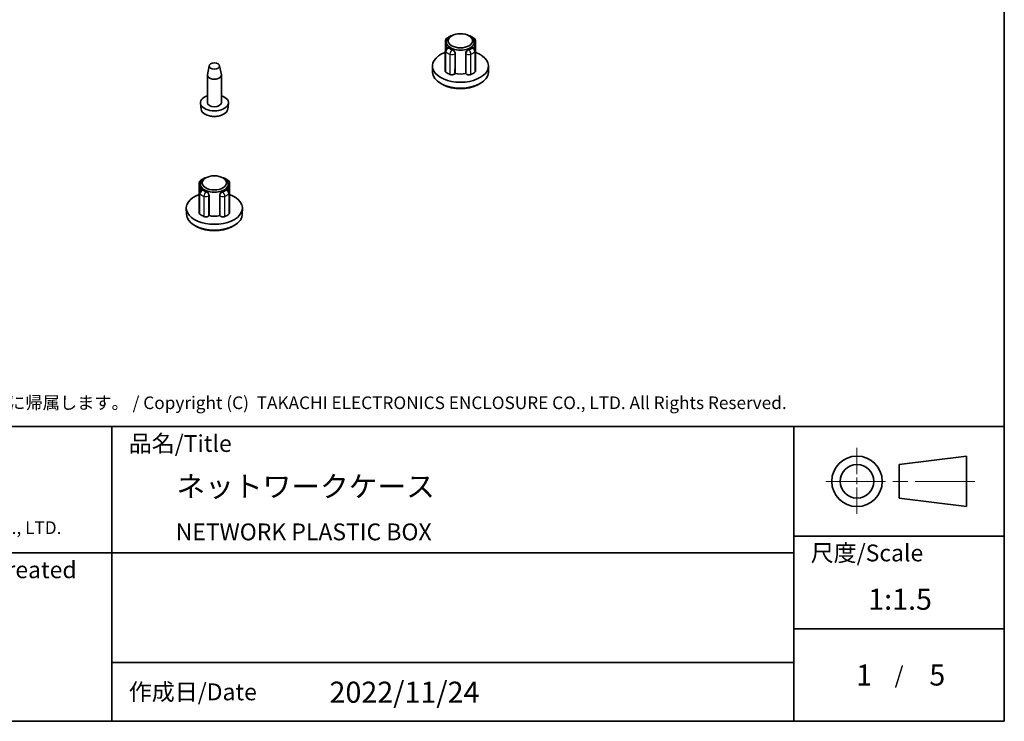
# Model space of a CAD drawing. Units: millimetres. Extents: x 22 to 2799, y 12 to 434.
# Drawn here: x 433 to 608, y 12 to 137 of the extents above; entities that cross this region are included whole.
import ezdxf
from ezdxf.enums import TextEntityAlignment as Align

# ---------------------------------------------------------------- set-up
doc = ezdxf.new("R2010")
doc.units = ezdxf.units.MM
doc.header["$LTSCALE"] = 1.5
doc.linetypes.add('CHAIN', pattern=[0.3543, 0.2362, -0.0295, 0.0591, -0.0295])
for name, color, linetype, lineweight in [('Border (ISO)', 7, 'Continuous', 35), ('Title (ISO)', 7, 'Continuous', 35), ('Visible (ISO)', 7, 'Continuous', 35), ('Visible Narrow (ISO)', 7, 'Continuous', 25)]:
    doc.layers.add(name, color=color, linetype=linetype, lineweight=lineweight)
doc.styles.add('Note Text (TK)', font='txt')
doc.styles.add('takachi1', font='txt', dxfattribs={"height": 2.5})
doc.styles.add('文字スタイル67', font='arial.ttf')

# ---------------------------------------------------------------- blocks, each defined once
blk = doc.blocks.new('図面枠 tk図枠')
at = {"layer": 'Border (ISO)'}
for p in [(405.5, 289), (14.5, 8)]:
    blk.add_line(p, (405.5, 8), dxfattribs=at)
blk = doc.blocks.new('表題欄 tk表題欄')
at = {"layer": 'Title (ISO)'}
for p, q in [((74.71, 244.05), (255.71, 244.05)), ((149.71, 244.05), (149.71, 209.05)), ((230.71, 244.05), (230.71, 209.05)), ((255.71, 244.05), (255.71, 209.05)), ((243.21, 239.55), (251.21, 240.55)), ((251.21, 234.55), (251.21, 240.55)), ((243.21, 239.55), (243.21, 235.55)), ((243.21, 235.55), (251.21, 234.55)), ((230.71, 231.05), (255.71, 231.05)), ((74.71, 229.05), (230.71, 229.05)), ((230.71, 220.05), (255.71, 220.05)), ((149.71, 216.05), (230.71, 216.05)), ((255.71, 209.05), (74.71, 209.05))]:
    blk.add_line(p, q, dxfattribs=at)
at = {"layer": 'Title (ISO)', "color": 4, "linetype": 'CHAIN', "lineweight": 18, "ltscale": 8.88956}
blk.add_line((238.21, 241.55), (238.21, 233.55), dxfattribs=at)
at = {"layer": 'Title (ISO)', "color": 4, "linetype": 'CHAIN', "lineweight": 18, "ltscale": 20.001633}
blk.add_line((252.21, 237.55), (234.21, 237.55), dxfattribs=at)
at = {"layer": 'Title (ISO)'}
for radius in [3, 2]:
    blk.add_circle((238.21, 237.55), radius, dxfattribs=at)
at = {"layer": 'Title (ISO)', "color": 1, "char_height": 2, "line_spacing_factor": 1.5, "style": 'Note Text (TK)'}
for s, insert, attachment_point in [('\\fＭＳ Ｐゴシック|b0|i0;\\H2.0000;品名/Title', (151.71, 242.05), 4), ('\\fＭＳ Ｐゴシック|b0|i0;\\H2.0000;尺度/Scale', (232.71, 229.05), 4), ('\\fＭＳ Ｐゴシック|b0|i0;\\H2.0000;製図/Created', (137.21, 227.05), 5), ('\\fＭＳ Ｐゴシック|b0|i0;\\H2.0000;作成日/Date', (151.71, 212.55), 4)]:
    blk.add_mtext(s, dxfattribs=dict(at, insert=insert, attachment_point=attachment_point))
at = {"layer": 'Title (ISO)', "color": 7, "line_spacing_factor": 1.5, "style": 'Note Text (TK)'}
for s, insert, char_height, attachment_point in [('\\fArial|b0|i0;\\H1.4986;TAKACHI ELECTRONICS ENCLOSURE CO., LTD.', (99.87, 232.05), 1.4986, 4), ('\\fＭＳ Ｐゴシック|b0|i0;\\H2.0000;/', (243.21, 214.55), 2, 5)]:
    blk.add_mtext(s, dxfattribs=dict(at, insert=insert, char_height=char_height, attachment_point=attachment_point))
at = {"layer": 'Title (ISO)', "color": 7}
for tag, p, height, style in [('<品名>_001', (157.37, 235.7), 2.5, 'Note Text (TK)'), ('<Title>_001', (157.28, 230.55), 2, '文字スタイル67'), ('<尺度>_001', (239.54, 222.3), 2.5, 'Note Text (TK)'), ('<ページ_No.>_001', (238.1, 213.3), 2.5, 'Note Text (TK)'), ('<総ページ数>_001', (246.8, 213.3), 2.5, 'Note Text (TK)'), ('作成日_001', (175.55, 211.26), 2.5, 'Note Text (TK)')]:
    blk.add_attdef(tag, p, '', height=height, dxfattribs=dict(at, style=style))
at = {"layer": 'Title (ISO)', "color": 7, "style": 'Note Text (TK)'}
blk.add_attdef('<承認>', text='', height=2.5, dxfattribs=at).set_placement((87.21, 217.05), align=Align.MIDDLE_CENTER)

msp = doc.modelspace()

# ---------------------------------------------------------------- linework, layer by layer
at = {"layer": 'Visible (ISO)'}
for p, q in [((509.8126, 134.1225), (509.6005, 134.0014)), ((512.8669, 134.1225), (513.0791, 134.0014)), ((508.654, 133.2108), (508.6321, 129.621)), ((508.867, 132.9918), (508.8601, 131.9122)), ((509.1541, 132.0526), (509.1145, 132.0431)), ((513.5255, 132.0526), (513.5651, 132.0431)), ((513.8125, 132.9918), (513.8195, 131.9122)), ((514.0255, 133.2108), (514.0474, 129.621)), ((508.654, 131.4632), (508.6321, 127.863)), ((510.3919, 131.0121), (510.3831, 127.4073)), ((512.2965, 127.4073), (512.2877, 131.0121)), ((514.0255, 131.4632), (514.0474, 127.863)), ((466.5648, 128.8002), (466.2567, 127.1869)), ((468.4335, 128.8002), (468.7416, 127.1869)), ((506.3628, 127.6438), (506.3402, 128.7051)), ((516.3167, 127.6438), (516.3394, 128.7051)), ((466.2492, 122.2088), (466.2492, 127.1078)), ((468.7492, 122.2088), (468.7492, 127.1078)), ((510.3831, 127.4073), (510.3717, 127.3914)), ((512.3079, 127.3914), (512.2965, 127.4073)), ((508.2366, 125.4147), (507.8834, 125.6115)), ((514.4429, 125.4147), (514.7962, 125.6115)), ((465.1184, 121.0532), (465.0039, 122.1195)), ((469.8799, 121.0532), (469.9944, 122.1195)), ((465.972, 108.8111), (465.7599, 108.69)), ((469.0263, 108.8111), (469.2384, 108.69)), ((464.8134, 107.8994), (464.7915, 104.3096)), ((465.0264, 107.6804), (465.0195, 106.6008)), ((469.9719, 107.6804), (469.9788, 106.6008)), ((470.1849, 107.8994), (470.2068, 104.3096)), ((464.8134, 106.1519), (464.7915, 102.5516)), ((465.3135, 106.7412), (465.2739, 106.7317)), ((466.5513, 105.7007), (466.5424, 102.0959)), ((468.4559, 102.0959), (468.447, 105.7007)), ((469.6848, 106.7412), (469.7245, 106.7317)), ((470.1849, 106.1519), (470.2068, 102.5516)), ((462.5222, 102.3324), (462.4995, 103.3937)), ((466.5424, 102.0959), (466.531, 102.08)), ((468.4673, 102.08), (468.4559, 102.0959)), ((472.4761, 102.3324), (472.4988, 103.3937)), ((464.396, 100.1033), (464.0427, 100.3001)), ((470.6023, 100.1033), (470.9556, 100.3001))]:
    msp.add_line(p, q, dxfattribs=at)
for centre, radius, start, end in [((509.254, 133.2071), 0.6, 128.50953, 179.650444), ((509.8264, 133.5376), 0.6, 88.785572, 112.729511), ((512.8532, 133.5376), 0.6, 67.270489, 91.214428), ((513.4255, 133.2071), 0.6, 0.349556, 51.49047), ((509.254, 131.4596), 0.6, 103.449476, 179.651461), ((513.4255, 131.4596), 0.6, 0.348539, 76.550524), ((467.4992, 123.7601), 4, 259.468428, 280.531572), ((465.9858, 108.2262), 0.6, 88.785572, 112.729511), ((469.0125, 108.2262), 0.6, 67.270489, 91.214428), ((465.4134, 107.8957), 0.6, 128.50953, 179.650444), ((469.5849, 107.8957), 0.6, 0.349556, 51.49047), ((465.4134, 106.1482), 0.6, 103.449476, 179.651461), ((469.5849, 106.1482), 0.6, 0.348539, 76.550524)]:
    msp.add_arc(centre, radius, start, end, dxfattribs=at)
for centre, major_axis, start_param, end_param in [((511.3398, 132.9865), (-2.4728, 0), 5.49252352, 10.21543974), ((511.3398, 132.8232), (2.4738, 0), 3.7792748, 4.07470683), ((511.3398, 132.8232), (2.4738, 0), 5.35007113, 5.64550316), ((511.3398, 128.7408), (5, 0), 2.14080175, 7.28397621), ((467.4992, 127.1078), (-1.25, 0), 6.17336313, 9.53460014), ((511.3398, 127.6793), (4.9773, 0), 3.15393556, 6.2708424), ((511.3398, 128.7408), (-3.2, 0), 0.62556651, 0.94522982), ((511.3398, 128.7408), (-2.5, 0), 1.17809725, 1.96349541), ((511.3398, 128.7408), (-3.2, 0), 2.19636284, 2.51602614), ((511.3398, 127.2711), (4.4686, 0), 3.94475696, 5.480021), ((467.4992, 122.2088), (-2.5, 0), 5.23598776, 10.47197551), ((467.4992, 121.1384), (-2.3853, 0), 0.06190336, 3.0796893), ((467.4992, 122.2088), (-1.25, 0), 0, 3.14159265), ((467.4992, 107.6752), (-2.4728, 0), 5.49252352, 10.21543974), ((467.4992, 103.4294), (5, 0), 2.14080175, 7.28397621), ((467.4992, 107.5119), (2.4738, 0), 3.7792748, 4.07470683), ((467.4992, 107.5119), (2.4738, 0), 5.35007113, 5.64550316), ((467.4992, 102.3679), (4.9773, 0), 3.15393556, 6.2708424), ((467.4992, 103.4294), (-3.2, 0), 0.62556651, 0.94522982), ((467.4992, 103.4294), (-2.5, 0), 1.17809725, 1.96349541), ((467.4992, 103.4294), (-3.2, 0), 2.19636284, 2.51602614), ((467.4992, 101.9597), (4.4686, 0), 3.94475696, 5.480021)]:
    msp.add_ellipse(centre, major_axis=major_axis, ratio=0.57735027, start_param=start_param, end_param=end_param, dxfattribs=at)
for centre, major_axis in [((511.3398, 133.2315), (-2.1712, 0)), ((467.4992, 128.7408), (0.94, 0)), ((467.4992, 107.9201), (-2.1712, 0))]:
    msp.add_ellipse(centre, major_axis=major_axis, ratio=0.57735027, dxfattribs=at)
for points, knots in [([(508.8804, 133.6766), (508.9224, 133.71), (508.9656, 133.7422), (509.0544, 133.8042), (509.1, 133.8341), (509.1934, 133.8915), (509.2412, 133.9191), (509.3389, 133.972), (509.3887, 133.9973), (509.4903, 134.0458), (509.542, 134.0689), (509.5946, 134.091)], [2.983883404, 2.983883404, 2.983883404, 2.983883404, 3.046967104, 3.046967104, 3.110050804, 3.110050804, 3.173134503, 3.173134503, 3.236218203, 3.236218203, 3.299301903, 3.299301903, 3.299301903, 3.299301903]), ([(513.085, 134.091), (513.1376, 134.0689), (513.1893, 134.0458), (513.2908, 133.9973), (513.3407, 133.972), (513.4383, 133.9191), (513.4861, 133.8915), (513.5795, 133.8341), (513.6251, 133.8042), (513.7139, 133.7422), (513.7572, 133.71), (513.7991, 133.6766)], [4.554679731, 4.554679731, 4.554679731, 4.554679731, 4.617763431, 4.617763431, 4.680847131, 4.680847131, 4.74393083, 4.74393083, 4.80701453, 4.80701453, 4.87009823, 4.87009823, 4.87009823, 4.87009823]), ([(509.1541, 132.0525), (509.1737, 132.0571), (509.1965, 132.0557), (509.2609, 132.0357), (509.3063, 132.0086), (509.3518, 131.9732), (509.352, 131.9731), (509.3521, 131.973)], [0.2378759237, 0.2378759237, 0.2378759237, 0.2378759237, 0.252913928, 0.252913928, 0.2757891598, 0.2757891598, 0.2758675827, 0.2758675827, 0.2758675827, 0.2758675827]), ([(509.867, 131.6757), (509.8672, 131.6756), (509.8674, 131.6755), (509.9289, 131.6491), (509.9966, 131.611), (510.1247, 131.5163), (510.1849, 131.4596), (510.2806, 131.3442), (510.3225, 131.278), (510.3782, 131.1429), (510.392, 131.0738), (510.3919, 131.0121)], [-0.0910064301, -0.0910064301, -0.0910064301, -0.0910064301, -0.0909280072, -0.0909280072, -0.0680527755, -0.0680527755, -0.0451775437, -0.0451775437, -0.0225887718, -0.0225887718, 0, 0, 0, 0]), ([(512.2877, 131.0121), (512.2875, 131.0738), (512.3013, 131.1429), (512.3571, 131.278), (512.399, 131.3442), (512.4946, 131.4596), (512.5549, 131.5163), (512.6829, 131.611), (512.7506, 131.6491), (512.8121, 131.6755), (512.8123, 131.6756), (512.8125, 131.6757)], [0.1848611526, 0.1848611526, 0.1848611526, 0.1848611526, 0.2074499244, 0.2074499244, 0.2300386963, 0.2300386963, 0.252913928, 0.252913928, 0.2757891598, 0.2757891598, 0.2758675827, 0.2758675827, 0.2758675827, 0.2758675827]), ([(513.3274, 131.973), (513.3276, 131.9731), (513.3277, 131.9732), (513.3733, 132.0086), (513.4186, 132.0357), (513.4831, 132.0557), (513.5059, 132.0571), (513.5254, 132.0525)], [-0.0910064301, -0.0910064301, -0.0910064301, -0.0910064301, -0.0909280072, -0.0909280072, -0.0680527755, -0.0680527755, -0.0530147712, -0.0530147712, -0.0530147712, -0.0530147712]), ([(508.6424, 129.5558), (508.636, 129.5758), (508.6325, 129.596), (508.6321, 129.6179), (508.6321, 129.6194), (508.6321, 129.621)], [0.059743848, 0.059743848, 0.059743848, 0.059743848, 0.0703172589, 0.0703172589, 0.0711189695, 0.0711189695, 0.0711189695, 0.0711189695]), ([(514.0474, 129.621), (514.0475, 129.6029), (514.0452, 129.5848), (514.0394, 129.5632), (514.0383, 129.5595), (514.0371, 129.5558)], [0.0374432209, 0.0374432209, 0.0374432209, 0.0374432209, 0.0468767589, 0.0468767589, 0.0488143403, 0.0488143403, 0.0488143403, 0.0488143403]), ([(508.7458, 127.6589), (508.7, 127.6955), (508.6671, 127.7369), (508.6375, 127.8077), (508.632, 127.8353), (508.6321, 127.863)], [0, 0, 0, 0, 0.02343837, 0.02343837, 0.0378669745, 0.0378669745, 0.0378669745, 0.0378669745]), ([(510.3717, 127.3914), (510.3418, 127.3497), (510.298, 127.3118), (510.1879, 127.2478), (510.1226, 127.2223), (509.9786, 127.1872), (509.9014, 127.178), (509.7596, 127.1772), (509.6962, 127.1827), (509.5748, 127.2049), (509.5176, 127.2216), (509.466, 127.2431)], [0, 0, 0, 0, 0.023439319, 0.023439319, 0.046878463, 0.046878463, 0.070317259, 0.070317259, 0.089419158, 0.089419158, 0.108521052, 0.108521052, 0.108521052, 0.108521052]), ([(513.2136, 127.2431), (513.1502, 127.2167), (513.0786, 127.1977), (512.9266, 127.1766), (512.8478, 127.1747), (512.6934, 127.1885), (512.6193, 127.204), (512.4978, 127.2463), (512.4489, 127.2701), (512.3658, 127.3259), (512.3323, 127.3574), (512.3079, 127.3914)], [0, 0, 0, 0, 0.02343837, 0.02343837, 0.046876759, 0.046876759, 0.070315421, 0.070315421, 0.08941818, 0.08941818, 0.108520995, 0.108520995, 0.108520995, 0.108520995]), ([(514.0474, 127.863), (514.0476, 127.827), (514.0381, 127.7911), (513.9999, 127.7218), (513.9711, 127.6887), (513.9338, 127.6589)], [0.0706969543, 0.0706969543, 0.0706969543, 0.0706969543, 0.0894191582, 0.0894191582, 0.1085210517, 0.1085210517, 0.1085210517, 0.1085210517]), ([(465.0398, 108.3652), (465.0818, 108.3986), (465.125, 108.4308), (465.2138, 108.4928), (465.2594, 108.5227), (465.3528, 108.5801), (465.4006, 108.6077), (465.4982, 108.6606), (465.5481, 108.6859), (465.6496, 108.7344), (465.7014, 108.7575), (465.7539, 108.7796)], [2.983883404, 2.983883404, 2.983883404, 2.983883404, 3.046967104, 3.046967104, 3.110050804, 3.110050804, 3.173134503, 3.173134503, 3.236218203, 3.236218203, 3.299301903, 3.299301903, 3.299301903, 3.299301903]), ([(469.2444, 108.7796), (469.297, 108.7575), (469.3487, 108.7344), (469.4502, 108.6859), (469.5001, 108.6606), (469.5977, 108.6077), (469.6455, 108.5801), (469.7389, 108.5227), (469.7845, 108.4928), (469.8733, 108.4308), (469.9166, 108.3986), (469.9585, 108.3652)], [4.554679731, 4.554679731, 4.554679731, 4.554679731, 4.617763431, 4.617763431, 4.680847131, 4.680847131, 4.74393083, 4.74393083, 4.80701453, 4.80701453, 4.87009823, 4.87009823, 4.87009823, 4.87009823]), ([(465.3135, 106.7411), (465.3331, 106.7457), (465.3559, 106.7443), (465.4203, 106.7243), (465.4657, 106.6972), (465.5112, 106.6618), (465.5113, 106.6617), (465.5115, 106.6616)], [0.2378759237, 0.2378759237, 0.2378759237, 0.2378759237, 0.252913928, 0.252913928, 0.2757891598, 0.2757891598, 0.2758675827, 0.2758675827, 0.2758675827, 0.2758675827]), ([(466.0264, 106.3643), (466.0266, 106.3642), (466.0268, 106.3641), (466.0883, 106.3377), (466.156, 106.2996), (466.284, 106.2049), (466.3443, 106.1482), (466.44, 106.0328), (466.4819, 105.9666), (466.5376, 105.8315), (466.5514, 105.7624), (466.5513, 105.7007)], [-0.0910064301, -0.0910064301, -0.0910064301, -0.0910064301, -0.0909280072, -0.0909280072, -0.0680527755, -0.0680527755, -0.0451775437, -0.0451775437, -0.0225887718, -0.0225887718, 0, 0, 0, 0]), ([(468.447, 105.7007), (468.4469, 105.7624), (468.4607, 105.8315), (468.5165, 105.9666), (468.5584, 106.0328), (468.654, 106.1482), (468.7143, 106.2049), (468.8423, 106.2996), (468.91, 106.3377), (468.9715, 106.3641), (468.9717, 106.3642), (468.9719, 106.3643)], [0.1848611526, 0.1848611526, 0.1848611526, 0.1848611526, 0.2074499244, 0.2074499244, 0.2300386963, 0.2300386963, 0.252913928, 0.252913928, 0.2757891598, 0.2757891598, 0.2758675827, 0.2758675827, 0.2758675827, 0.2758675827]), ([(469.4868, 106.6616), (469.487, 106.6617), (469.4871, 106.6618), (469.5327, 106.6972), (469.578, 106.7243), (469.6424, 106.7443), (469.6652, 106.7457), (469.6848, 106.7411)], [-0.0910064301, -0.0910064301, -0.0910064301, -0.0910064301, -0.0909280072, -0.0909280072, -0.0680527755, -0.0680527755, -0.0530147712, -0.0530147712, -0.0530147712, -0.0530147712]), ([(464.8018, 104.2445), (464.7953, 104.2644), (464.7919, 104.2846), (464.7915, 104.3065), (464.7915, 104.308), (464.7915, 104.3096)], [0.059743848, 0.059743848, 0.059743848, 0.059743848, 0.0703172589, 0.0703172589, 0.0711189695, 0.0711189695, 0.0711189695, 0.0711189695]), ([(470.2068, 104.3096), (470.2069, 104.2915), (470.2046, 104.2734), (470.1988, 104.2518), (470.1977, 104.2481), (470.1965, 104.2445)], [0.0374432209, 0.0374432209, 0.0374432209, 0.0374432209, 0.0468767589, 0.0468767589, 0.0488143403, 0.0488143403, 0.0488143403, 0.0488143403]), ([(464.9051, 102.3475), (464.8594, 102.3841), (464.8264, 102.4255), (464.7969, 102.4963), (464.7914, 102.524), (464.7915, 102.5516)], [0, 0, 0, 0, 0.02343837, 0.02343837, 0.0378669745, 0.0378669745, 0.0378669745, 0.0378669745]), ([(466.531, 102.08), (466.5011, 102.0383), (466.4574, 102.0004), (466.3473, 101.9364), (466.2819, 101.9109), (466.138, 101.8758), (466.0607, 101.8666), (465.9189, 101.8658), (465.8556, 101.8713), (465.7342, 101.8935), (465.677, 101.9102), (465.6254, 101.9317)], [0, 0, 0, 0, 0.023439319, 0.023439319, 0.046878463, 0.046878463, 0.070317259, 0.070317259, 0.089419158, 0.089419158, 0.108521052, 0.108521052, 0.108521052, 0.108521052]), ([(469.3729, 101.9317), (469.3096, 101.9053), (469.2379, 101.8863), (469.086, 101.8652), (469.0072, 101.8633), (468.8528, 101.8771), (468.7786, 101.8926), (468.6572, 101.9349), (468.6083, 101.9587), (468.5252, 102.0145), (468.4916, 102.046), (468.4673, 102.08)], [0, 0, 0, 0, 0.02343837, 0.02343837, 0.046876759, 0.046876759, 0.070315421, 0.070315421, 0.08941818, 0.08941818, 0.108520995, 0.108520995, 0.108520995, 0.108520995]), ([(470.2068, 102.5516), (470.207, 102.5156), (470.1975, 102.4797), (470.1593, 102.4104), (470.1305, 102.3773), (470.0932, 102.3475)], [0.0706969543, 0.0706969543, 0.0706969543, 0.0706969543, 0.0894191582, 0.0894191582, 0.1085210517, 0.1085210517, 0.1085210517, 0.1085210517])]:
    msp.add_open_spline(points, degree=3, knots=knots, dxfattribs=at)
at = {"layer": 'Visible Narrow (ISO)'}
for p, q in [((509.254, 131.9495), (509.3521, 131.973)), ((509.867, 131.6757), (509.8264, 131.619)), ((512.8532, 131.619), (512.8125, 131.6757)), ((513.3274, 131.973), (513.4255, 131.9495)), ((510.3807, 130.9966), (510.3919, 131.0121)), ((512.2877, 131.0121), (512.2988, 130.9966)), ((465.4134, 106.6381), (465.5115, 106.6616)), ((466.0264, 106.3643), (465.9858, 106.3076)), ((466.5401, 105.6852), (466.5513, 105.7007)), ((468.447, 105.7007), (468.4582, 105.6852)), ((469.0125, 106.3076), (468.9719, 106.3643)), ((469.4868, 106.6616), (469.5849, 106.6381))]:
    msp.add_line(p, q, dxfattribs=at)
for centre, major_axis, ratio, start_param, end_param in [((509.254, 133.2071), (-0.3736, 0.4695), 0.66086165, 5.49393176, 6.28318531), ((509.8264, 133.5376), (-0.2318, 0.5534), 0.47950865, 5.81229018, 6.28318531), ((512.8532, 133.5376), (0.2318, 0.5534), 0.47950865, 0, 0.47089513), ((513.4255, 133.2071), (0.3736, 0.4695), 0.66086165, 0, 0.78925355), ((509.254, 133.2071), (-0.6, 0.0037), 0.57902416, 0, 0.87260917), ((509.254, 131.4596), (-0.3736, -0.4695), 0.66086165, 4.01930543, 5.58486577), ((509.254, 131.4596), (-0.1396, 0.5835), 0.31245971, 5.62992173, 6.28318531), ((511.3398, 132.8232), (-2.577, 0), 0.57735027, 0.62768891, 0.94310741), ((509.8264, 131.1291), (0.2318, 0.5534), 0.47950865, 0.71805501, 2.28361535), ((509.8264, 131.1291), (-0.4875, 0.3498), 0.75434448, 3.63765151, 5.20844784), ((512.8532, 131.1291), (-0.4875, -0.3498), 0.75434448, 4.21633012, 5.78712645), ((511.3398, 132.8232), (-2.577, 0), 0.57735027, 2.19848524, 2.51390374), ((512.8532, 131.1291), (0.2318, -0.5534), 0.47950865, 0.85797731, 2.42353764), ((513.4255, 131.4596), (0.1396, 0.5835), 0.31245971, 0, 0.65326358), ((513.4255, 131.4596), (-0.3736, 0.4695), 0.66086165, 3.83991219, 5.40547253), ((513.4255, 133.2071), (0.6, 0.0037), 0.57902416, 5.41057613, 6.28318531), ((509.254, 131.4596), (-0.6, 0.0036), 0.57565964, 0, 0.63119261), ((511.3398, 132.3359), (3.1769, 0), 0.57735027, 3.76928157, 4.08470007), ((509.8264, 131.1291), (0.6, -0.0015), 0.57328057, 4.08615003, 5.89193291), ((512.8532, 131.1291), (-0.6, -0.0015), 0.57328057, 0.3912524, 2.19703527), ((511.3398, 132.3359), (3.1769, 0), 0.57735027, 5.34007789, 5.65549639), ((513.4255, 131.4596), (0.6, 0.0036), 0.57565964, 5.65199269, 6.28318531), ((465.9858, 108.2262), (-0.2318, 0.5534), 0.47950865, 5.81229018, 6.28318531), ((469.0125, 108.2262), (0.2318, 0.5534), 0.47950865, 0, 0.47089513), ((465.4134, 107.8957), (-0.6, 0.0037), 0.57902416, 0, 0.87260917), ((465.4134, 107.8957), (-0.3736, 0.4695), 0.66086165, 5.49393176, 6.28318531), ((469.5849, 107.8957), (0.3736, 0.4695), 0.66086165, 0, 0.78925355), ((469.5849, 107.8957), (0.6, 0.0037), 0.57902416, 5.41057613, 6.28318531), ((465.4134, 106.1482), (-0.6, 0.0036), 0.57565964, 0, 0.63119261), ((465.4134, 106.1482), (-0.3736, -0.4695), 0.66086165, 4.01930543, 5.58486577), ((467.4992, 107.0245), (3.1769, 0), 0.57735027, 3.76928157, 4.08470007), ((465.4134, 106.1482), (-0.1396, 0.5835), 0.31245971, 5.62992173, 6.28318531), ((467.4992, 107.5119), (-2.577, 0), 0.57735027, 0.62768891, 0.94310741), ((465.9858, 105.8177), (0.2318, 0.5534), 0.47950865, 0.71805501, 2.28361535), ((465.9858, 105.8177), (0.6, -0.0015), 0.57328057, 4.08615003, 5.89193291), ((465.9858, 105.8177), (-0.4875, 0.3498), 0.75434448, 3.63765151, 5.20844784), ((469.0125, 105.8177), (-0.4875, -0.3498), 0.75434448, 4.21633012, 5.78712645), ((469.0125, 105.8177), (-0.6, -0.0015), 0.57328057, 0.3912524, 2.19703527), ((467.4992, 107.5119), (-2.577, 0), 0.57735027, 2.19848524, 2.51390374), ((469.0125, 105.8177), (0.2318, -0.5534), 0.47950865, 0.85797731, 2.42353764), ((467.4992, 107.0245), (3.1769, 0), 0.57735027, 5.34007789, 5.65549639), ((469.5849, 106.1482), (0.1396, 0.5835), 0.31245971, 0, 0.65326358), ((469.5849, 106.1482), (-0.3736, 0.4695), 0.66086165, 3.83991219, 5.40547253), ((469.5849, 106.1482), (0.6, 0.0036), 0.57565964, 5.65199269, 6.28318531)]:
    msp.add_ellipse(centre, major_axis=major_axis, ratio=ratio, start_param=start_param, end_param=end_param, dxfattribs=at)
for points, knots in [([(508.7458, 127.6589), (508.7469, 127.8369), (508.748, 128.0149), (508.7513, 128.5336), (508.7534, 128.8742), (508.7555, 129.2148), (508.7577, 129.5555), (508.7598, 129.8961), (508.7641, 130.5774), (508.7663, 130.9181), (508.7684, 131.2587)], [-0.440320536, -0.440320536, -0.440320536, -0.440320536, -0.375005432, -0.375005432, -0.250003621, -0.250003621, -0.250003621, -0.125001811, -0.125001811, 0, 0, 0, 0]), ([(509.474, 130.8513), (509.4733, 130.5099), (509.4725, 130.1684), (509.471, 129.4855), (509.4702, 129.1441), (509.4695, 128.8027), (509.4687, 128.4612), (509.4679, 128.1198), (509.4668, 127.5999), (509.4664, 127.4215), (509.466, 127.2431)], [0, 0, 0, 0, 0.125001811, 0.125001811, 0.250003621, 0.250003621, 0.250003621, 0.375005432, 0.375005432, 0.440320536, 0.440320536, 0.440320536, 0.440320536]), ([(510.3717, 127.3914), (510.3721, 127.5689), (510.3726, 127.7464), (510.3739, 128.2653), (510.3747, 128.6067), (510.3756, 128.9482), (510.3764, 129.2896), (510.3773, 129.631), (510.379, 130.3138), (510.3799, 130.6552), (510.3807, 130.9966)], [-0.440006374, -0.440006374, -0.440006374, -0.440006374, -0.375005432, -0.375005432, -0.250003621, -0.250003621, -0.250003621, -0.125001811, -0.125001811, 0, 0, 0, 0]), ([(512.2988, 130.9966), (512.2997, 130.6552), (512.3005, 130.3138), (512.3023, 129.631), (512.3031, 129.2896), (512.304, 128.9482), (512.3048, 128.6067), (512.3057, 128.2653), (512.307, 127.7464), (512.3074, 127.5689), (512.3079, 127.3914)], [0, 0, 0, 0, 0.125001811, 0.125001811, 0.250003621, 0.250003621, 0.250003621, 0.375005432, 0.375005432, 0.440006374, 0.440006374, 0.440006374, 0.440006374]), ([(513.2136, 127.2431), (513.2132, 127.4215), (513.2128, 127.5999), (513.2116, 128.1198), (513.2108, 128.4612), (513.2101, 128.8027), (513.2093, 129.1441), (513.2086, 129.4855), (513.207, 130.1684), (513.2063, 130.5099), (513.2055, 130.8513)], [-0.440320536, -0.440320536, -0.440320536, -0.440320536, -0.375005432, -0.375005432, -0.250003621, -0.250003621, -0.250003621, -0.125001811, -0.125001811, 0, 0, 0, 0]), ([(513.9112, 131.2587), (513.9133, 130.9181), (513.9154, 130.5774), (513.9197, 129.8961), (513.9219, 129.5555), (513.924, 129.2148), (513.9262, 128.8742), (513.9283, 128.5336), (513.9316, 128.0149), (513.9327, 127.8369), (513.9338, 127.6589)], [0, 0, 0, 0, 0.125001811, 0.125001811, 0.250003621, 0.250003621, 0.250003621, 0.375005432, 0.375005432, 0.440320536, 0.440320536, 0.440320536, 0.440320536]), ([(464.9051, 102.3475), (464.9063, 102.5255), (464.9074, 102.7035), (464.9106, 103.2222), (464.9128, 103.5628), (464.9149, 103.9035), (464.9171, 104.2441), (464.9192, 104.5847), (464.9235, 105.266), (464.9256, 105.6067), (464.9278, 105.9473)], [-0.440320536, -0.440320536, -0.440320536, -0.440320536, -0.375005432, -0.375005432, -0.250003621, -0.250003621, -0.250003621, -0.125001811, -0.125001811, 0, 0, 0, 0]), ([(465.6334, 105.5399), (465.6327, 105.1985), (465.6319, 104.857), (465.6304, 104.1742), (465.6296, 103.8327), (465.6289, 103.4913), (465.6281, 103.1498), (465.6273, 102.8084), (465.6262, 102.2885), (465.6258, 102.1101), (465.6254, 101.9317)], [0, 0, 0, 0, 0.125001811, 0.125001811, 0.250003621, 0.250003621, 0.250003621, 0.375005432, 0.375005432, 0.440320536, 0.440320536, 0.440320536, 0.440320536]), ([(466.531, 102.08), (466.5315, 102.2575), (466.5319, 102.435), (466.5332, 102.954), (466.5341, 103.2954), (466.535, 103.6368), (466.5358, 103.9782), (466.5367, 104.3196), (466.5384, 105.0024), (466.5392, 105.3438), (466.5401, 105.6852)], [-0.440006374, -0.440006374, -0.440006374, -0.440006374, -0.375005432, -0.375005432, -0.250003621, -0.250003621, -0.250003621, -0.125001811, -0.125001811, 0, 0, 0, 0]), ([(468.4582, 105.6852), (468.4591, 105.3438), (468.4599, 105.0024), (468.4616, 104.3196), (468.4625, 103.9782), (468.4634, 103.6368), (468.4642, 103.2954), (468.4651, 102.954), (468.4664, 102.435), (468.4668, 102.2575), (468.4673, 102.08)], [0, 0, 0, 0, 0.125001811, 0.125001811, 0.250003621, 0.250003621, 0.250003621, 0.375005432, 0.375005432, 0.440006374, 0.440006374, 0.440006374, 0.440006374]), ([(469.3729, 101.9317), (469.3725, 102.1101), (469.3721, 102.2885), (469.371, 102.8084), (469.3702, 103.1498), (469.3695, 103.4913), (469.3687, 103.8327), (469.3679, 104.1742), (469.3664, 104.857), (469.3657, 105.1985), (469.3649, 105.5399)], [-0.440320536, -0.440320536, -0.440320536, -0.440320536, -0.375005432, -0.375005432, -0.250003621, -0.250003621, -0.250003621, -0.125001811, -0.125001811, 0, 0, 0, 0]), ([(470.0705, 105.9473), (470.0727, 105.6067), (470.0748, 105.266), (470.0791, 104.5847), (470.0813, 104.2441), (470.0834, 103.9035), (470.0855, 103.5628), (470.0877, 103.2222), (470.0909, 102.7035), (470.0921, 102.5255), (470.0932, 102.3475)], [0, 0, 0, 0, 0.125001811, 0.125001811, 0.250003621, 0.250003621, 0.250003621, 0.375005432, 0.375005432, 0.440320536, 0.440320536, 0.440320536, 0.440320536])]:
    msp.add_open_spline(points, degree=3, knots=knots, dxfattribs=at)

# ---------------------------------------------------------------- block references
at = {"xscale": 1.5, "yscale": 1.5, "zscale": 1.5}
msp.add_blockref('図面枠 tk図枠', (0, 0), dxfattribs=at)
msp.add_blockref('表題欄 tk表題欄', (224.6868, -301.5791), dxfattribs=at).add_auto_attribs({'<品名>_001': 'ネットワークケース', '<尺度>_001': '1:1.5', '作成日_001': '2022/11/24', '<Title>_001': 'NETWORK PLASTIC BOX', '<ページ_No.>_001': '1', '<総ページ数>_001': '5'})

# ---------------------------------------------------------------- texts
at = {"insert": (341.7474, 69.8724), "char_height": 2.25, "attachment_point": 1, "style": 'takachi1'}
msp.add_mtext_dynamic_manual_height_columns('{\\fMeiryo UI|b0|i0|c128|p50;本図面および付帯する部品図の著作権は株式会社タカチ電機工業に帰属します。 / Copyright (C)  TAKACHI ELECTRONICS ENCLOSURE CO., LTD. All Rights Reserved.}', width=284.502569, gutter_width=18.75, heights=[0], dxfattribs=at)

doc.saveas('drawing.dxf')
